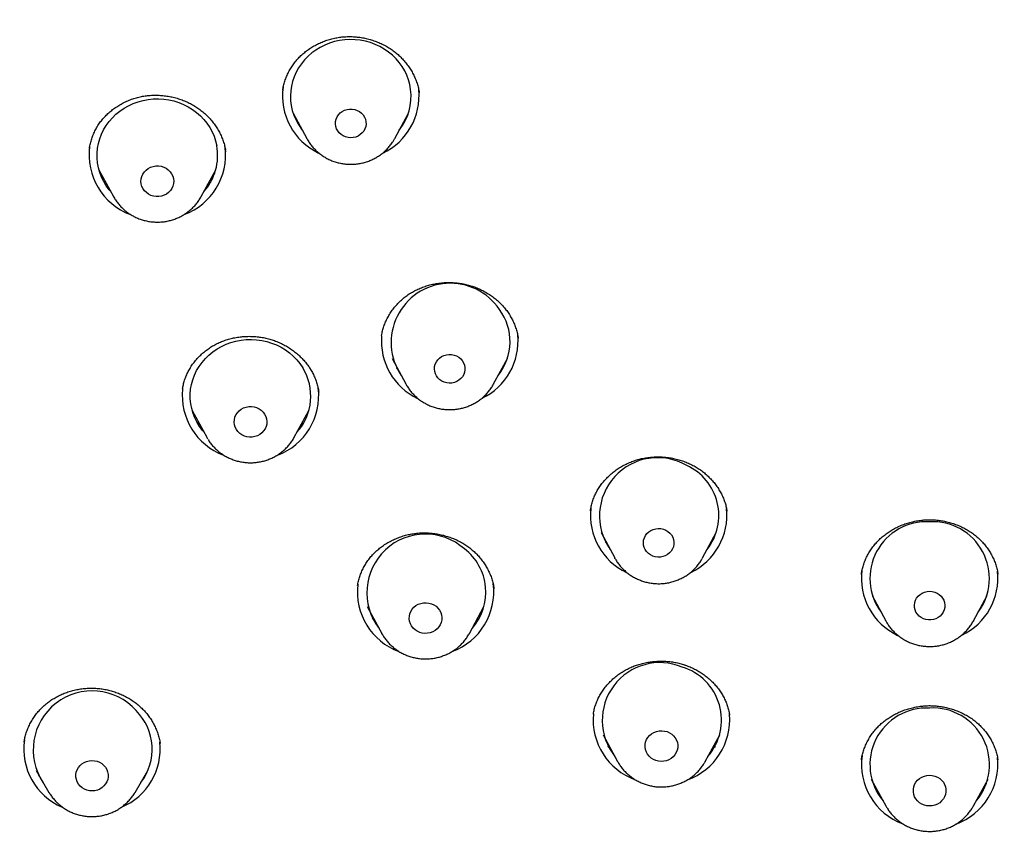
# Model space of a CAD drawing. Units: millimetres. Extents: x 8 to 776, y 12 to 2253.
# Drawn here: x 321 to 345, y 1954 to 1974 of the extents above; entities that cross this region are included whole.
import ezdxf

# ---------------------------------------------------------------- set-up
doc = ezdxf.new("R2010")
doc.units = ezdxf.units.MM

msp = doc.modelspace()

# ---------------------------------------------------------------- linework, layer by layer
at = {"color": 7, "linetype": 'Continuous', "lineweight": 30}
for p, q in [((330.718, 1972.379), (330.716, 1972.391)), ((327.581, 1971.885), (327.921, 1971.252)), ((330.105, 1971.252), (330.446, 1971.885)), ((327.734, 1971.6), (327.696, 1971.638)), ((327.925, 1971.246), (327.921, 1971.252)), ((330.105, 1971.252), (330.101, 1971.245)), ((322.515, 1971.011), (322.514, 1971.001)), ((325.905, 1970.919), (325.898, 1970.979)), ((322.752, 1970.476), (323.114, 1969.811)), ((325.293, 1969.811), (325.655, 1970.476)), ((323.114, 1969.811), (323.11, 1969.818)), ((325.296, 1969.817), (325.293, 1969.811)), ((329.782, 1966.354), (329.781, 1966.346)), ((333.177, 1966.291), (333.176, 1966.296)), ((333.18, 1966.293), (333.18, 1966.293)), ((330.042, 1965.787), (330.382, 1965.155)), ((332.566, 1965.155), (332.907, 1965.787)), ((330.191, 1965.509), (330.152, 1965.547)), ((332.781, 1965.523), (332.75, 1965.494)), ((330.382, 1965.155), (330.378, 1965.163)), ((332.568, 1965.159), (332.566, 1965.155)), ((325.068, 1964.496), (325.431, 1963.831)), ((327.609, 1963.831), (327.971, 1964.496)), ((327.845, 1964.193), (327.765, 1964.117)), ((325.46, 1963.78), (325.431, 1963.831)), ((334.972, 1962.009), (334.971, 1962.002)), ((338.368, 1961.981), (338.366, 1961.996)), ((335.236, 1961.462), (335.577, 1960.83)), ((337.761, 1960.83), (338.101, 1961.462)), ((337.98, 1961.205), (337.946, 1961.174)), ((335.582, 1960.821), (335.577, 1960.83)), ((341.709, 1960.434), (341.708, 1960.427)), ((345.107, 1960.429), (345.106, 1960.434)), ((332.573, 1960.074), (332.571, 1960.086)), ((341.975, 1959.901), (342.316, 1959.269)), ((344.499, 1959.269), (344.84, 1959.901)), ((342.128, 1959.618), (342.085, 1959.658)), ((344.727, 1959.655), (344.687, 1959.618)), ((329.421, 1959.621), (329.784, 1958.956)), ((331.962, 1958.956), (332.325, 1959.621)), ((329.616, 1959.264), (329.545, 1959.329)), ((344.499, 1959.269), (344.495, 1959.262)), ((329.789, 1958.947), (329.784, 1958.956)), ((331.962, 1958.956), (331.959, 1958.95)), ((335.046, 1956.951), (335.045, 1956.943)), ((338.435, 1956.915), (338.433, 1956.922)), ((320.89, 1956.263), (320.889, 1956.252)), ((324.271, 1956.219), (324.27, 1956.228)), ((335.286, 1956.439), (335.649, 1955.774)), ((337.827, 1955.774), (338.19, 1956.439)), ((337.827, 1955.774), (337.823, 1955.767)), ((341.713, 1955.824), (341.711, 1955.816)), ((345.104, 1955.815), (345.102, 1955.824)), ((321.187, 1955.55), (321.509, 1955.004)), ((323.648, 1955.004), (323.97, 1955.55)), ((321.275, 1955.401), (321.251, 1955.423)), ((341.956, 1955.334), (342.318, 1954.669)), ((344.497, 1954.669), (344.859, 1955.334)), ((344.497, 1954.669), (344.493, 1954.662))]:
    msp.add_line(p, q, dxfattribs=at)
at = {"color": 7, "linetype": 'Continuous', "lineweight": 30, "flags": 128}
for points in [[(330.502, 1972.473), (330.481, 1972.592), (330.449, 1972.71), (330.407, 1972.824), (330.354, 1972.935), (330.291, 1973.041), (330.219, 1973.141), (330.138, 1973.236), (330.048, 1973.323), (329.951, 1973.403), (329.847, 1973.475), (329.736, 1973.538), (329.621, 1973.591), (329.501, 1973.636), (329.377, 1973.67), (329.25, 1973.694), (329.122, 1973.709), (328.993, 1973.712), (328.864, 1973.705), (328.737, 1973.688), (328.611, 1973.661), (328.488, 1973.623), (328.369, 1973.576), (328.255, 1973.519), (328.147, 1973.453), (328.045, 1973.379), (327.95, 1973.297), (327.863, 1973.207), (327.784, 1973.111), (327.715, 1973.009), (327.655, 1972.901), (327.605, 1972.789), (327.566, 1972.674), (327.537, 1972.556), (327.52, 1972.435), (327.513, 1972.314), (327.518, 1972.193), (327.533, 1972.073), (327.56, 1971.954), (327.597, 1971.838), (327.645, 1971.725), (327.703, 1971.617), (327.77, 1971.514), (327.807, 1971.465)], [(323.048, 1969.933), (323.008, 1969.981), (322.934, 1970.081), (322.87, 1970.186), (322.816, 1970.296), (322.772, 1970.41), (322.739, 1970.527), (322.717, 1970.647), (322.705, 1970.768), (322.705, 1970.889), (322.716, 1971.01), (322.737, 1971.129), (322.77, 1971.247), (322.813, 1971.361), (322.867, 1971.471), (322.93, 1971.577), (323.003, 1971.677), (323.085, 1971.771), (323.175, 1971.858), (323.273, 1971.937), (323.377, 1972.008), (323.488, 1972.07), (323.604, 1972.124), (323.724, 1972.167), (323.848, 1972.201), (323.975, 1972.225), (324.103, 1972.238), (324.232, 1972.241), (324.361, 1972.233), (324.489, 1972.215), (324.614, 1972.187), (324.737, 1972.149), (324.855, 1972.101), (324.969, 1972.044), (325.077, 1971.977), (325.179, 1971.903), (325.273, 1971.82), (325.36, 1971.73), (325.438, 1971.633), (325.506, 1971.53), (325.565, 1971.423), (325.614, 1971.31), (325.653, 1971.195), (325.681, 1971.076), (325.681, 1971.076)], [(329.39, 1971.672), (329.393, 1971.611), (329.384, 1971.551), (329.365, 1971.494), (329.335, 1971.44), (329.297, 1971.391), (329.25, 1971.35), (329.196, 1971.316), (329.137, 1971.291), (329.075, 1971.277), (329.011, 1971.272), (328.946, 1971.277), (328.884, 1971.293), (328.826, 1971.318), (328.772, 1971.353), (328.726, 1971.395), (328.688, 1971.444), (328.66, 1971.498), (328.641, 1971.556), (328.633, 1971.616), (328.637, 1971.677), (328.651, 1971.736), (328.675, 1971.792), (328.709, 1971.843), (328.752, 1971.888), (328.802, 1971.926), (328.859, 1971.955), (328.92, 1971.975), (328.983, 1971.985), (329.048, 1971.985), (329.111, 1971.974), (329.172, 1971.953), (329.228, 1971.923), (329.278, 1971.885), (329.32, 1971.839), (329.354, 1971.788), (329.377, 1971.731), (329.39, 1971.672)], [(324.604, 1970.258), (324.61, 1970.195), (324.605, 1970.133), (324.589, 1970.071), (324.563, 1970.013), (324.527, 1969.96), (324.482, 1969.914), (324.429, 1969.874), (324.37, 1969.844), (324.307, 1969.823), (324.241, 1969.812), (324.174, 1969.811), (324.108, 1969.821), (324.044, 1969.841), (323.985, 1969.87), (323.931, 1969.909), (323.885, 1969.955), (323.848, 1970.007), (323.821, 1970.065), (323.804, 1970.126), (323.797, 1970.188), (323.802, 1970.251), (323.818, 1970.313), (323.845, 1970.371), (323.881, 1970.424), (323.926, 1970.47), (323.978, 1970.51), (324.037, 1970.54), (324.1, 1970.561), (324.166, 1970.572), (324.233, 1970.573), (324.3, 1970.563), (324.363, 1970.543), (324.423, 1970.513), (324.476, 1970.475), (324.522, 1970.429), (324.559, 1970.377), (324.587, 1970.319), (324.604, 1970.258)], [(325.364, 1963.953), (325.328, 1963.995), (325.254, 1964.095), (325.19, 1964.2), (325.135, 1964.31), (325.091, 1964.424), (325.057, 1964.541), (325.034, 1964.66), (325.022, 1964.781), (325.021, 1964.902), (325.031, 1965.023), (325.052, 1965.143), (325.084, 1965.26), (325.127, 1965.375), (325.18, 1965.485), (325.243, 1965.591), (325.315, 1965.691), (325.397, 1965.786), (325.486, 1965.873), (325.583, 1965.953), (325.688, 1966.024), (325.798, 1966.087), (325.914, 1966.141), (326.034, 1966.185), (326.158, 1966.219), (326.284, 1966.244), (326.412, 1966.257), (326.541, 1966.261), (326.67, 1966.254), (326.798, 1966.237), (326.924, 1966.209), (327.046, 1966.171), (327.165, 1966.124), (327.279, 1966.067), (327.388, 1966.001), (327.49, 1965.927), (327.584, 1965.845), (327.671, 1965.755), (327.75, 1965.659), (327.819, 1965.556), (327.819, 1965.556)], [(331.787, 1965.734), (331.819, 1965.681), (331.841, 1965.624), (331.852, 1965.565), (331.853, 1965.504), (331.843, 1965.445), (331.822, 1965.387), (331.791, 1965.334), (331.751, 1965.287), (331.703, 1965.246), (331.649, 1965.214), (331.589, 1965.191), (331.526, 1965.177), (331.462, 1965.174), (331.398, 1965.181), (331.336, 1965.198), (331.278, 1965.225), (331.226, 1965.261), (331.181, 1965.304), (331.144, 1965.354), (331.117, 1965.409), (331.1, 1965.467), (331.094, 1965.528), (331.099, 1965.588), (331.115, 1965.647), (331.141, 1965.702), (331.176, 1965.753), (331.22, 1965.797), (331.272, 1965.833), (331.329, 1965.861), (331.39, 1965.879), (331.454, 1965.888), (331.519, 1965.886), (331.582, 1965.874), (331.642, 1965.852), (331.697, 1965.82), (331.746, 1965.781), (331.787, 1965.734)], [(326.872, 1964.403), (326.9, 1964.346), (326.919, 1964.285), (326.926, 1964.222), (326.922, 1964.159), (326.908, 1964.098), (326.882, 1964.04), (326.847, 1963.986), (326.803, 1963.938), (326.751, 1963.898), (326.693, 1963.867), (326.63, 1963.845), (326.565, 1963.832), (326.498, 1963.831), (326.431, 1963.839), (326.367, 1963.858), (326.307, 1963.887), (326.253, 1963.924), (326.206, 1963.969), (326.168, 1964.021), (326.139, 1964.078), (326.121, 1964.139), (326.114, 1964.201), (326.118, 1964.264), (326.132, 1964.326), (326.157, 1964.384), (326.193, 1964.438), (326.237, 1964.486), (326.288, 1964.526), (326.347, 1964.557), (326.409, 1964.579), (326.475, 1964.591), (326.542, 1964.593), (326.609, 1964.584), (326.673, 1964.566), (326.733, 1964.537), (326.787, 1964.5), (326.834, 1964.455), (326.872, 1964.403)], [(336.846, 1961.523), (336.9, 1961.49), (336.948, 1961.449), (336.987, 1961.402), (337.018, 1961.348), (337.038, 1961.291), (337.048, 1961.231), (337.047, 1961.17), (337.035, 1961.111), (337.013, 1961.054), (336.98, 1961.002), (336.939, 1960.955), (336.89, 1960.916), (336.834, 1960.885), (336.774, 1960.863), (336.711, 1960.852), (336.647, 1960.85), (336.583, 1960.859), (336.521, 1960.877), (336.464, 1960.906), (336.413, 1960.942), (336.369, 1960.987), (336.334, 1961.037), (336.309, 1961.093), (336.293, 1961.152), (336.289, 1961.212), (336.295, 1961.273), (336.313, 1961.331), (336.34, 1961.386), (336.377, 1961.435), (336.423, 1961.478), (336.475, 1961.514), (336.533, 1961.54), (336.595, 1961.557), (336.659, 1961.563), (336.723, 1961.56), (336.786, 1961.546), (336.846, 1961.523)], [(343.407, 1960.003), (343.472, 1959.998), (343.534, 1959.982), (343.593, 1959.958), (343.646, 1959.924), (343.693, 1959.882), (343.731, 1959.833), (343.76, 1959.779), (343.779, 1959.721), (343.787, 1959.661), (343.784, 1959.6), (343.771, 1959.541), (343.747, 1959.485), (343.713, 1959.433), (343.67, 1959.388), (343.62, 1959.35), (343.564, 1959.32), (343.503, 1959.3), (343.44, 1959.29), (343.375, 1959.29), (343.312, 1959.3), (343.251, 1959.32), (343.195, 1959.35), (343.144, 1959.388), (343.102, 1959.433), (343.068, 1959.485), (343.044, 1959.541), (343.03, 1959.6), (343.028, 1959.661), (343.036, 1959.721), (343.055, 1959.779), (343.084, 1959.833), (343.122, 1959.882), (343.169, 1959.924), (343.222, 1959.958), (343.281, 1959.982), (343.343, 1959.998), (343.407, 1960.003)], [(331.134, 1959.629), (331.182, 1959.585), (331.221, 1959.534), (331.251, 1959.477), (331.27, 1959.417), (331.279, 1959.354), (331.276, 1959.291), (331.263, 1959.23), (331.239, 1959.171), (331.205, 1959.117), (331.162, 1959.068), (331.111, 1959.027), (331.053, 1958.995), (330.991, 1958.972), (330.925, 1958.958), (330.858, 1958.955), (330.792, 1958.963), (330.727, 1958.981), (330.667, 1959.008), (330.612, 1959.044), (330.564, 1959.089), (330.525, 1959.14), (330.495, 1959.197), (330.476, 1959.257), (330.467, 1959.319), (330.47, 1959.382), (330.483, 1959.444), (330.507, 1959.503), (330.541, 1959.557), (330.584, 1959.606), (330.635, 1959.647), (330.693, 1959.679), (330.755, 1959.702), (330.821, 1959.716), (330.888, 1959.718), (330.955, 1959.711), (331.019, 1959.693), (331.079, 1959.666), (331.134, 1959.629)], [(336.877, 1956.514), (336.938, 1956.487), (336.993, 1956.452), (337.042, 1956.408), (337.082, 1956.358), (337.113, 1956.302), (337.134, 1956.242), (337.143, 1956.18), (337.142, 1956.116), (337.13, 1956.054), (337.107, 1955.995), (337.074, 1955.94), (337.032, 1955.891), (336.982, 1955.849), (336.925, 1955.816), (336.863, 1955.792), (336.798, 1955.777), (336.731, 1955.773), (336.664, 1955.78), (336.599, 1955.796), (336.538, 1955.823), (336.483, 1955.858), (336.434, 1955.902), (336.394, 1955.952), (336.363, 1956.008), (336.342, 1956.068), (336.333, 1956.13), (336.334, 1956.193), (336.346, 1956.255), (336.369, 1956.315), (336.402, 1956.37), (336.444, 1956.419), (336.494, 1956.461), (336.551, 1956.494), (336.613, 1956.518), (336.679, 1956.533), (336.745, 1956.537), (336.812, 1956.53), (336.877, 1956.514)], [(322.872, 1955.677), (322.913, 1955.628), (322.945, 1955.573), (322.967, 1955.515), (322.979, 1955.453), (322.979, 1955.391), (322.969, 1955.329), (322.948, 1955.27), (322.917, 1955.215), (322.876, 1955.165), (322.828, 1955.123), (322.772, 1955.088), (322.712, 1955.063), (322.648, 1955.047), (322.581, 1955.042), (322.515, 1955.046), (322.451, 1955.061), (322.39, 1955.086), (322.334, 1955.12), (322.285, 1955.161), (322.244, 1955.21), (322.212, 1955.265), (322.19, 1955.324), (322.178, 1955.385), (322.178, 1955.448), (322.188, 1955.509), (322.209, 1955.568), (322.241, 1955.623), (322.281, 1955.673), (322.329, 1955.716), (322.385, 1955.75), (322.445, 1955.776), (322.51, 1955.791), (322.576, 1955.797), (322.642, 1955.792), (322.706, 1955.777), (322.767, 1955.753), (322.823, 1955.719), (322.872, 1955.677)], [(343.407, 1955.432), (343.474, 1955.426), (343.539, 1955.411), (343.601, 1955.386), (343.657, 1955.351), (343.706, 1955.308), (343.748, 1955.259), (343.779, 1955.203), (343.801, 1955.144), (343.812, 1955.081), (343.812, 1955.018), (343.801, 1954.956), (343.779, 1954.897), (343.748, 1954.841), (343.706, 1954.791), (343.657, 1954.749), (343.601, 1954.714), (343.539, 1954.689), (343.474, 1954.673), (343.407, 1954.668), (343.341, 1954.673), (343.276, 1954.689), (343.214, 1954.714), (343.158, 1954.749), (343.109, 1954.791), (343.067, 1954.841), (343.035, 1954.897), (343.014, 1954.956), (343.003, 1955.018), (343.003, 1955.081), (343.014, 1955.144), (343.035, 1955.203), (343.067, 1955.259), (343.109, 1955.308), (343.158, 1955.351), (343.214, 1955.386), (343.276, 1955.411), (343.341, 1955.426), (343.407, 1955.432)]]:
    msp.add_lwpolyline(points, dxfattribs=at)
at = {"color": 7, "linetype": 'Continuous', "lineweight": 30}
for centre, radius, start, end in [((328.888, 1972.314), 1.573, 171.9878, 244.6368), ((329.131, 1972.318), 1.58, 295.5556, 5.476), ((329.165, 1972.304), 1.348, 321.4714, 7.17), ((324.092, 1970.847), 1.586, 172.2308, 249.3296), ((324.314, 1970.848), 1.587, 290.6427, 6.735), ((324.349, 1970.834), 1.354, 318.2742, 10.314), ((331.487, 1966.188), 1.47, 33.7949, 213.9603), ((331.63, 1966.205), 1.344, 321.4295, 36.5908), ((331.351, 1966.218), 1.576, 175.0794, 244.6111), ((331.592, 1966.221), 1.58, 295.7313, 5.454), ((326.673, 1964.851), 1.346, 318.158, 31.6258), ((326.632, 1964.867), 1.585, 290.6215, 6.6851), ((326.41, 1964.869), 1.587, 174.2424, 249.3906), ((336.644, 1961.876), 1.446, 60.02, 215.2268), ((336.797, 1961.884), 1.368, 322.0162, 65.4128), ((336.545, 1961.892), 1.574, 173.836, 244.6299), ((336.787, 1961.896), 1.58, 295.5361, 5.7926), ((343.33, 1960.323), 1.408, 86.8564, 216.7011), ((343.485, 1960.323), 1.408, 323.2989, 93.1436), ((330.869, 1959.969), 1.456, 48.298, 217.7443), ((331.017, 1959.978), 1.355, 318.3414, 52.7188), ((343.283, 1960.331), 1.574, 172.781, 244.7419), ((343.526, 1960.335), 1.58, 295.5557, 6.0412), ((330.761, 1959.992), 1.585, 173.3417, 249.6845), ((330.981, 1959.994), 1.589, 290.3916, 7.0093), ((336.7, 1956.795), 1.434, 67.3895, 218.8229), ((336.856, 1956.801), 1.376, 318.9163, 73.3329), ((322.582, 1956.063), 1.465, 41.7443, 213.8854), ((322.729, 1956.077), 1.348, 321.9701, 45.4568), ((343.33, 1955.695), 1.407, 86.829, 219.9741), ((343.49, 1955.697), 1.405, 319.8365, 93.3604), ((336.629, 1956.813), 1.589, 174.7108, 249.924), ((336.846, 1956.813), 1.59, 289.8313, 4.7617), ((322.458, 1956.088), 1.577, 172.0584, 246.7569), ((322.693, 1956.092), 1.583, 293.1116, 5.8593), ((343.297, 1955.706), 1.586, 172.2481, 249.5573), ((343.513, 1955.709), 1.592, 290.3933, 5.9938)]:
    msp.add_arc(centre, radius, start, end, dxfattribs=at)
for points, knots in [([(340.228, 1932.278), (339.025, 1932.384), (336.62, 1932.597), (333.063, 1933.261), (329.57, 1934.172), (326.196, 1935.339), (322.957, 1936.742), (319.871, 1938.366), (316.93, 1940.213), (314.152, 1942.27), (311.555, 1944.527), (309.154, 1946.967), (306.964, 1949.577), (304.999, 1952.341), (303.271, 1955.241), (301.79, 1958.259), (300.566, 1961.378), (299.606, 1964.576), (298.916, 1967.836), (298.5, 1971.137), (298.361, 1974.458), (298.5, 1977.779), (298.916, 1981.08), (299.606, 1984.34), (300.566, 1987.539), (301.79, 1990.657), (303.271, 1993.675), (304.999, 1996.575), (306.964, 1999.339), (309.154, 2001.949), (311.555, 2004.39), (314.152, 2006.646), (316.93, 2008.704), (319.871, 2010.55), (322.957, 2012.174), (326.169, 2013.566), (329.487, 2014.716), (332.892, 2015.618), (336.361, 2016.267), (339.873, 2016.657), (343.407, 2016.788), (346.942, 2016.657), (350.454, 2016.267), (353.923, 2015.618), (357.327, 2014.716), (360.646, 2013.566), (363.858, 2012.174), (366.944, 2010.55), (369.885, 2008.704), (372.663, 2006.646), (375.26, 2004.39), (377.661, 2001.949), (379.851, 1999.339), (381.816, 1996.575), (383.544, 1993.675), (385.025, 1990.657), (386.249, 1987.539), (387.209, 1984.34), (387.899, 1981.08), (388.315, 1977.779), (388.454, 1974.458), (388.315, 1971.137), (387.899, 1967.836), (387.209, 1964.576), (386.249, 1961.378), (385.025, 1958.259), (383.544, 1955.241), (381.816, 1952.341), (379.851, 1949.577), (377.661, 1946.967), (375.26, 1944.527), (372.663, 1942.27), (369.885, 1940.213), (366.944, 1938.366), (363.858, 1936.742), (360.619, 1935.339), (357.244, 1934.172), (353.752, 1933.261), (350.194, 1932.597), (347.79, 1932.384), (346.587, 1932.278)], [0, 0, 0, 0, 0.013106, 0.026212, 0.039318, 0.052424, 0.065212, 0.078, 0.090788, 0.103576, 0.116364, 0.129151, 0.141939, 0.154727, 0.167515, 0.180303, 0.193091, 0.205879, 0.218667, 0.231454, 0.244242, 0.25703, 0.269818, 0.282606, 0.295394, 0.308182, 0.32097, 0.333758, 0.346545, 0.359333, 0.372121, 0.384909, 0.397697, 0.410485, 0.423273, 0.436061, 0.448848, 0.461636, 0.474424, 0.487212, 0.5, 0.512788, 0.525576, 0.538364, 0.551152, 0.563939, 0.576727, 0.589515, 0.602303, 0.615091, 0.627879, 0.640667, 0.653455, 0.666242, 0.67903, 0.691818, 0.704606, 0.717394, 0.730182, 0.74297, 0.755758, 0.768546, 0.781333, 0.794121, 0.806909, 0.819697, 0.832485, 0.845273, 0.858061, 0.870849, 0.883636, 0.896424, 0.909212, 0.922, 0.934788, 0.947576, 0.960682, 0.973788, 0.986894, 1, 1, 1, 1]), ([(295.909, 1975.248), (295.909, 1975.196), (295.909, 1975.099), (295.909, 1974.957), (295.911, 1974.829), (295.912, 1974.713), (295.912, 1974.604), (295.914, 1974.487), (295.916, 1974.36), (295.918, 1974.222), (295.922, 1974.027), (295.929, 1973.765), (295.94, 1973.429), (295.955, 1973.076), (295.974, 1972.707), (295.997, 1972.327), (296.025, 1971.919), (296.059, 1971.486), (296.113, 1970.895), (296.19, 1970.162), (296.303, 1969.269), (296.437, 1968.368), (296.592, 1967.463), (296.76, 1966.593), (296.904, 1965.918), (297.017, 1965.426), (297.092, 1965.109), (297.166, 1964.806), (297.237, 1964.524), (297.302, 1964.273), (297.36, 1964.052), (297.412, 1963.862), (297.456, 1963.701), (297.493, 1963.57), (297.522, 1963.465), (297.546, 1963.381), (297.566, 1963.309), (297.59, 1963.229), (297.619, 1963.128), (297.657, 1962.997), (297.703, 1962.842), (297.758, 1962.661), (297.824, 1962.446), (297.902, 1962.195), (297.995, 1961.905), (298.1, 1961.586), (298.218, 1961.235), (298.35, 1960.855), (298.497, 1960.445), (298.66, 1960.006), (298.833, 1959.556), (299.015, 1959.096), (299.206, 1958.63), (299.41, 1958.148), (299.624, 1957.661), (299.91, 1957.031), (300.271, 1956.272), (300.697, 1955.426), (301.111, 1954.645), (301.511, 1953.925), (301.911, 1953.235), (302.328, 1952.543), (302.763, 1951.851), (303.214, 1951.163), (303.658, 1950.512), (304.093, 1949.897), (304.489, 1949.355), (304.846, 1948.881), (305.165, 1948.468), (305.486, 1948.061), (305.818, 1947.652), (306.2, 1947.19), (306.639, 1946.675), (307.141, 1946.106), (307.675, 1945.521), (308.241, 1944.921), (308.842, 1944.308), (309.478, 1943.684), (310.046, 1943.147), (310.537, 1942.699), (310.94, 1942.34), (311.352, 1941.98), (311.764, 1941.63), (312.163, 1941.298), (312.542, 1940.99), (312.897, 1940.707), (313.234, 1940.443), (313.551, 1940.2), (313.847, 1939.977), (314.115, 1939.778), (314.355, 1939.602), (314.567, 1939.449), (314.725, 1939.336), (314.836, 1939.257), (314.907, 1939.207), (314.969, 1939.163), (315.023, 1939.125), (315.069, 1939.093), (315.116, 1939.06), (315.173, 1939.02), (315.249, 1938.967), (315.345, 1938.901), (315.463, 1938.82), (315.603, 1938.724), (315.766, 1938.614), (315.951, 1938.49), (316.159, 1938.351), (316.401, 1938.193), (316.678, 1938.014), (316.994, 1937.813), (317.34, 1937.596), (317.716, 1937.366), (318.123, 1937.122), (318.562, 1936.864), (319.033, 1936.595), (319.545, 1936.311), (320.099, 1936.011), (320.699, 1935.698), (321.281, 1935.403), (321.665, 1935.218), (321.834, 1935.136)], [0, 0, 0, 0, 0.003031, 0.00567, 0.008194, 0.010335, 0.012481, 0.014842, 0.017418, 0.02021, 0.023217, 0.029289, 0.036084, 0.043604, 0.050757, 0.058462, 0.066719, 0.075526, 0.084786, 0.102732, 0.120166, 0.139358, 0.157889, 0.17576, 0.192971, 0.19967, 0.206264, 0.212689, 0.218559, 0.223806, 0.228379, 0.232345, 0.235704, 0.238456, 0.240601, 0.242266, 0.243723, 0.245122, 0.247331, 0.250069, 0.253338, 0.257136, 0.261463, 0.266918, 0.273033, 0.279807, 0.287241, 0.295335, 0.304088, 0.3135, 0.323572, 0.333156, 0.343269, 0.353908, 0.364656, 0.375233, 0.395509, 0.415125, 0.43208, 0.448508, 0.464409, 0.479784, 0.49684, 0.513197, 0.528854, 0.543812, 0.55807, 0.568783, 0.579064, 0.589116, 0.599524, 0.610322, 0.624663, 0.63964, 0.655253, 0.671501, 0.688386, 0.705906, 0.724061, 0.734446, 0.745028, 0.755808, 0.766595, 0.776781, 0.786318, 0.795207, 0.803447, 0.811385, 0.818611, 0.825126, 0.830929, 0.836021, 0.840402, 0.842278, 0.843982, 0.845483, 0.846768, 0.847838, 0.848743, 0.850122, 0.851882, 0.854158, 0.856951, 0.860259, 0.864083, 0.868424, 0.87328, 0.878653, 0.885283, 0.89256, 0.900485, 0.909056, 0.918275, 0.928141, 0.938653, 0.949813, 0.962198, 0.975292, 0.989096, 1, 1, 1, 1]), ([(327.32, 1972.452), (327.327, 1972.49), (327.34, 1972.567), (327.373, 1972.681), (327.415, 1972.795), (327.466, 1972.906), (327.526, 1973.012), (327.594, 1973.113), (327.67, 1973.207), (327.752, 1973.295), (327.843, 1973.377), (327.94, 1973.453), (328.044, 1973.523), (328.155, 1973.585), (328.27, 1973.641), (328.39, 1973.688), (328.513, 1973.726), (328.638, 1973.755), (328.763, 1973.775), (328.889, 1973.786), (329.016, 1973.788), (329.144, 1973.781), (329.272, 1973.765), (329.399, 1973.74), (329.525, 1973.707), (329.648, 1973.664), (329.768, 1973.614), (329.882, 1973.556), (329.991, 1973.491), (330.094, 1973.418), (330.19, 1973.339), (330.279, 1973.254), (330.362, 1973.162), (330.439, 1973.064), (330.507, 1972.961), (330.568, 1972.853), (330.619, 1972.742), (330.662, 1972.627), (330.695, 1972.511), (330.713, 1972.428), (330.718, 1972.384), (330.719, 1972.38)], [0, 0, 0, 0, 0.025288, 0.052076, 0.078913, 0.105698, 0.132346, 0.158789, 0.184962, 0.210881, 0.236689, 0.262833, 0.289247, 0.315847, 0.342532, 0.369174, 0.395643, 0.421842, 0.447691, 0.473235, 0.498761, 0.524633, 0.550747, 0.577044, 0.603451, 0.629892, 0.656266, 0.682506, 0.708567, 0.734425, 0.760141, 0.78598, 0.812038, 0.838287, 0.864685, 0.891182, 0.917724, 0.94424, 0.970682, 0.997018, 1, 1, 1, 1]), ([(322.514, 1971.002), (322.518, 1971.025), (322.527, 1971.088), (322.553, 1971.189), (322.59, 1971.304), (322.637, 1971.415), (322.693, 1971.522), (322.757, 1971.625), (322.83, 1971.721), (322.909, 1971.811), (322.997, 1971.895), (323.091, 1971.974), (323.192, 1972.046), (323.3, 1972.111), (323.413, 1972.168), (323.531, 1972.218), (323.651, 1972.259), (323.775, 1972.291), (323.899, 1972.314), (324.025, 1972.328), (324.151, 1972.332), (324.279, 1972.328), (324.408, 1972.316), (324.536, 1972.294), (324.664, 1972.263), (324.789, 1972.224), (324.91, 1972.177), (325.025, 1972.122), (325.135, 1972.06), (325.239, 1971.991), (325.337, 1971.915), (325.429, 1971.832), (325.516, 1971.742), (325.596, 1971.646), (325.668, 1971.544), (325.732, 1971.438), (325.788, 1971.328), (325.834, 1971.215), (325.871, 1971.102), (325.89, 1971.022), (325.898, 1970.981), (325.898, 1970.976)], [0, 0, 0, 0, 0.016013, 0.043096, 0.070211, 0.097275, 0.124229, 0.151028, 0.177621, 0.203906, 0.230228, 0.256759, 0.28346, 0.310275, 0.337137, 0.363949, 0.390625, 0.417096, 0.443305, 0.469236, 0.495089, 0.52125, 0.547726, 0.57443, 0.601257, 0.628086, 0.654771, 0.681211, 0.707324, 0.733103, 0.758873, 0.785012, 0.811423, 0.83805, 0.864824, 0.891672, 0.918511, 0.945266, 0.97189, 0.996782, 1, 1, 1, 1]), ([(330.32, 1971.619), (330.319, 1971.618), (330.308, 1971.606), (330.296, 1971.595), (330.284, 1971.585)], [0, 0, 0, 0, 0.089505, 1, 1, 1, 1]), ([(327.926, 1971.247), (327.935, 1971.23), (327.961, 1971.181), (328.012, 1971.107), (328.08, 1971.024), (328.155, 1970.947), (328.237, 1970.877), (328.326, 1970.814), (328.42, 1970.759), (328.518, 1970.712), (328.621, 1970.674), (328.727, 1970.644), (328.835, 1970.624), (328.945, 1970.614), (329.056, 1970.613), (329.166, 1970.621), (329.275, 1970.639), (329.382, 1970.666), (329.486, 1970.703), (329.587, 1970.748), (329.682, 1970.802), (329.773, 1970.864), (329.857, 1970.934), (329.934, 1971.01), (330.004, 1971.093), (330.059, 1971.172), (330.088, 1971.224), (330.099, 1971.245)], [0, 0, 0, 0, 0.021931, 0.062715, 0.103568, 0.144498, 0.185511, 0.226608, 0.267791, 0.309054, 0.350395, 0.391804, 0.433275, 0.474799, 0.516364, 0.55796, 0.599573, 0.641189, 0.682797, 0.724382, 0.765932, 0.807434, 0.848876, 0.890245, 0.931533, 0.972734, 1, 1, 1, 1]), ([(322.949, 1970.115), (322.944, 1970.119), (322.919, 1970.14), (322.896, 1970.163), (322.878, 1970.181)], [0, 0, 0, 0, 0.19928, 1, 1, 1, 1]), ([(325.525, 1970.167), (325.524, 1970.166), (325.5, 1970.139), (325.472, 1970.115), (325.446, 1970.092)], [0, 0, 0, 0, 0.0423093, 1, 1, 1, 1]), ([(323.111, 1969.819), (323.115, 1969.811), (323.135, 1969.771), (323.179, 1969.703), (323.244, 1969.618), (323.316, 1969.539), (323.396, 1969.466), (323.482, 1969.4), (323.574, 1969.342), (323.671, 1969.292), (323.772, 1969.25), (323.877, 1969.218), (323.984, 1969.194), (324.094, 1969.18), (324.204, 1969.175), (324.314, 1969.18), (324.424, 1969.194), (324.532, 1969.218), (324.637, 1969.251), (324.739, 1969.293), (324.837, 1969.344), (324.929, 1969.403), (325.016, 1969.469), (325.096, 1969.543), (325.169, 1969.624), (325.233, 1969.711), (325.275, 1969.776), (325.293, 1969.813), (325.296, 1969.817)], [0, 0, 0, 0, 0.010437, 0.050857, 0.091342, 0.131899, 0.172538, 0.21326, 0.254066, 0.294954, 0.335921, 0.376959, 0.418061, 0.459219, 0.500422, 0.54166, 0.58292, 0.624189, 0.665454, 0.706701, 0.747919, 0.789094, 0.830214, 0.871266, 0.912241, 0.953131, 0.993931, 1, 1, 1, 1]), ([(329.781, 1966.354), (329.784, 1966.376), (329.793, 1966.436), (329.819, 1966.532), (329.856, 1966.644), (329.904, 1966.753), (329.961, 1966.859), (330.027, 1966.963), (330.101, 1967.061), (330.183, 1967.154), (330.272, 1967.241), (330.367, 1967.32), (330.468, 1967.392), (330.573, 1967.455), (330.684, 1967.511), (330.799, 1967.559), (330.92, 1967.6), (331.044, 1967.632), (331.172, 1967.656), (331.301, 1967.671), (331.431, 1967.678), (331.561, 1967.675), (331.689, 1967.663), (331.815, 1967.643), (331.939, 1967.614), (332.06, 1967.576), (332.179, 1967.53), (332.294, 1967.476), (332.406, 1967.413), (332.512, 1967.344), (332.613, 1967.267), (332.707, 1967.184), (332.794, 1967.095), (332.873, 1967.001), (332.943, 1966.903), (333.005, 1966.8), (333.059, 1966.692), (333.105, 1966.581), (333.141, 1966.466), (333.165, 1966.369), (333.174, 1966.31), (333.176, 1966.291)], [0, 0, 0, 0, 0.014872, 0.040984, 0.067112, 0.093581, 0.120315, 0.147223, 0.1742, 0.201109, 0.227825, 0.254251, 0.280307, 0.306064, 0.33173, 0.357741, 0.383971, 0.410363, 0.436846, 0.46334, 0.489749, 0.516009, 0.54207, 0.567912, 0.593579, 0.619358, 0.645332, 0.671474, 0.697743, 0.724088, 0.750453, 0.776768, 0.802993, 0.829098, 0.855059, 0.880974, 0.90715, 0.933557, 0.960151, 0.986877, 1, 1, 1, 1]), ([(324.83, 1965.03), (324.837, 1965.065), (324.849, 1965.138), (324.88, 1965.248), (324.921, 1965.358), (324.971, 1965.464), (325.03, 1965.568), (325.098, 1965.668), (325.175, 1965.763), (325.259, 1965.853), (325.35, 1965.937), (325.448, 1966.013), (325.551, 1966.083), (325.659, 1966.144), (325.771, 1966.196), (325.887, 1966.24), (326.007, 1966.277), (326.132, 1966.305), (326.26, 1966.325), (326.39, 1966.337), (326.521, 1966.339), (326.651, 1966.333), (326.779, 1966.318), (326.905, 1966.294), (327.027, 1966.262), (327.146, 1966.221), (327.263, 1966.172), (327.376, 1966.115), (327.486, 1966.05), (327.59, 1965.977), (327.689, 1965.897), (327.781, 1965.811), (327.866, 1965.72), (327.941, 1965.626), (327.989, 1965.556), (328.012, 1965.519), (328.015, 1965.514)], [0, 0, 0, 0, 0.0275306, 0.0580935, 0.0883525, 0.1186847, 0.1492642, 0.1800365, 0.2109315, 0.2418667, 0.2727226, 0.3034074, 0.3338398, 0.3639553, 0.3938438, 0.4234083, 0.453391, 0.4837159, 0.5142859, 0.5449837, 0.5756681, 0.6061775, 0.6363952, 0.6662272, 0.6956737, 0.725081, 0.7548749, 0.7849627, 0.8152795, 0.8457472, 0.8762814, 0.9067816, 0.9371679, 0.9673894, 0.9956302, 1, 1, 1, 1]), ([(328.015, 1965.514), (328.025, 1965.497), (328.055, 1965.447), (328.1, 1965.359), (328.145, 1965.249), (328.182, 1965.135), (328.207, 1965.037), (328.216, 1964.976), (328.219, 1964.954)], [0, 0, 0, 0, 0.094606, 0.290541, 0.487978, 0.687521, 0.888813, 1, 1, 1, 1]), ([(330.378, 1965.164), (330.382, 1965.157), (330.401, 1965.118), (330.444, 1965.051), (330.507, 1964.965), (330.579, 1964.885), (330.658, 1964.812), (330.744, 1964.745), (330.835, 1964.686), (330.931, 1964.636), (331.032, 1964.593), (331.137, 1964.56), (331.244, 1964.535), (331.353, 1964.52), (331.464, 1964.514), (331.574, 1964.518), (331.684, 1964.531), (331.792, 1964.554), (331.898, 1964.586), (332, 1964.628), (332.098, 1964.678), (332.191, 1964.736), (332.278, 1964.802), (332.359, 1964.875), (332.432, 1964.955), (332.498, 1965.041), (332.543, 1965.11), (332.563, 1965.151), (332.568, 1965.16)], [0, 0, 0, 0, 0.008943, 0.049196, 0.089513, 0.129902, 0.170371, 0.210923, 0.251559, 0.292277, 0.333074, 0.373942, 0.414875, 0.455864, 0.4969, 0.537971, 0.579066, 0.62017, 0.661272, 0.702359, 0.743416, 0.784433, 0.825395, 0.866291, 0.907111, 0.947847, 0.988494, 1, 1, 1, 1]), ([(324.83, 1965.03), (324.83, 1965.029), (324.829, 1965.027), (324.829, 1965.025), (324.829, 1965.024)], [0, 0, 0, 0, 0.630553, 1, 1, 1, 1]), ([(325.264, 1964.137), (325.263, 1964.137), (325.238, 1964.158), (325.215, 1964.181), (325.192, 1964.204)], [0, 0, 0, 0, 0.027379, 1, 1, 1, 1]), ([(325.466, 1963.773), (325.476, 1963.757), (325.504, 1963.71), (325.56, 1963.639), (325.632, 1963.559), (325.711, 1963.487), (325.797, 1963.421), (325.889, 1963.362), (325.986, 1963.312), (326.087, 1963.271), (326.192, 1963.238), (326.299, 1963.214), (326.409, 1963.2), (326.519, 1963.195), (326.63, 1963.2), (326.739, 1963.214), (326.847, 1963.238), (326.953, 1963.271), (327.055, 1963.312), (327.152, 1963.363), (327.245, 1963.422), (327.331, 1963.489), (327.411, 1963.563), (327.484, 1963.643), (327.549, 1963.73), (327.59, 1963.793), (327.607, 1963.828), (327.609, 1963.831)], [0, 0, 0, 0, 0.022177, 0.063986, 0.10587, 0.147837, 0.189891, 0.232032, 0.274258, 0.316564, 0.358944, 0.401391, 0.443895, 0.486446, 0.529033, 0.571644, 0.614263, 0.656878, 0.699476, 0.742043, 0.784566, 0.827032, 0.869428, 0.911745, 0.953974, 0.996111, 1, 1, 1, 1]), ([(334.973, 1962.002), (334.974, 1962.011), (334.98, 1962.059), (335, 1962.146), (335.033, 1962.262), (335.076, 1962.373), (335.128, 1962.479), (335.188, 1962.581), (335.257, 1962.678), (335.334, 1962.771), (335.419, 1962.859), (335.512, 1962.942), (335.611, 1963.018), (335.717, 1963.088), (335.828, 1963.15), (335.943, 1963.203), (336.062, 1963.248), (336.183, 1963.285), (336.307, 1963.313), (336.432, 1963.332), (336.56, 1963.342), (336.689, 1963.344), (336.818, 1963.337), (336.947, 1963.322), (337.074, 1963.297), (337.199, 1963.265), (337.32, 1963.223), (337.437, 1963.174), (337.549, 1963.118), (337.656, 1963.054), (337.757, 1962.982), (337.854, 1962.904), (337.944, 1962.818), (338.027, 1962.727), (338.103, 1962.63), (338.171, 1962.528), (338.23, 1962.423), (338.28, 1962.314), (338.32, 1962.203), (338.35, 1962.097), (338.362, 1962.028), (338.367, 1961.996)], [0, 0, 0, 0, 0.006062, 0.033202, 0.06018, 0.086889, 0.113246, 0.139302, 0.165259, 0.191519, 0.217975, 0.244571, 0.271238, 0.297892, 0.324444, 0.350831, 0.377003, 0.402942, 0.428638, 0.454435, 0.480409, 0.506536, 0.532775, 0.559075, 0.585374, 0.611607, 0.637727, 0.663703, 0.689507, 0.715229, 0.741175, 0.767335, 0.793668, 0.820126, 0.846656, 0.873198, 0.899695, 0.926114, 0.95243, 0.978518, 1, 1, 1, 1]), ([(341.708, 1960.427), (341.712, 1960.454), (341.722, 1960.519), (341.749, 1960.623), (341.788, 1960.736), (341.836, 1960.847), (341.894, 1960.954), (341.96, 1961.058), (342.033, 1961.155), (342.114, 1961.247), (342.202, 1961.332), (342.297, 1961.41), (342.397, 1961.482), (342.504, 1961.547), (342.616, 1961.605), (342.734, 1961.655), (342.855, 1961.697), (342.98, 1961.732), (343.106, 1961.757), (343.234, 1961.774), (343.362, 1961.781), (343.49, 1961.78), (343.617, 1961.77), (343.743, 1961.751), (343.868, 1961.723), (343.991, 1961.687), (344.111, 1961.643), (344.228, 1961.591), (344.339, 1961.531), (344.445, 1961.463), (344.545, 1961.389), (344.637, 1961.309), (344.722, 1961.223), (344.8, 1961.132), (344.871, 1961.035), (344.934, 1960.932), (344.989, 1960.825), (345.035, 1960.714), (345.072, 1960.6), (345.096, 1960.505), (345.104, 1960.447), (345.107, 1960.429)], [0, 0, 0, 0, 0.0182426, 0.0448276, 0.0715705, 0.0983947, 0.1252078, 0.1519159, 0.1784506, 0.2047589, 0.2308156, 0.2565609, 0.2823748, 0.3083415, 0.3344397, 0.3606334, 0.386876, 0.413103, 0.4392541, 0.4652825, 0.4911539, 0.5168362, 0.5423984, 0.5681295, 0.5940537, 0.6201326, 0.6463173, 0.6725532, 0.698774, 0.7249261, 0.7509757, 0.7769038, 0.8025704, 0.8283591, 0.8544496, 0.8808003, 0.9073538, 0.9340388, 0.9607766, 0.987465, 1, 1, 1, 1]), ([(329.183, 1960.142), (329.184, 1960.151), (329.19, 1960.198), (329.211, 1960.284), (329.246, 1960.398), (329.29, 1960.509), (329.344, 1960.617), (329.406, 1960.72), (329.476, 1960.817), (329.554, 1960.909), (329.639, 1960.994), (329.731, 1961.073), (329.829, 1961.145), (329.935, 1961.212), (330.046, 1961.271), (330.163, 1961.323), (330.284, 1961.368), (330.408, 1961.403), (330.533, 1961.43), (330.659, 1961.447), (330.785, 1961.456), (330.912, 1961.455), (331.039, 1961.446), (331.166, 1961.429), (331.292, 1961.402), (331.417, 1961.367), (331.539, 1961.324), (331.657, 1961.273), (331.77, 1961.214), (331.875, 1961.149), (331.946, 1961.098), (331.982, 1961.07), (331.987, 1961.066)], [0, 0, 0, 0, 0.0079857, 0.0439417, 0.0800818, 0.116299, 0.1524492, 0.1884098, 0.224079, 0.2593754, 0.2942772, 0.3290202, 0.3640512, 0.3994552, 0.4351232, 0.4709232, 0.506691, 0.5422455, 0.5774519, 0.6122005, 0.6464964, 0.6806874, 0.715283, 0.7502061, 0.7853824, 0.8207212, 0.8561237, 0.8914653, 0.9266545, 0.9616283, 0.9942459, 1, 1, 1, 1]), ([(335.383, 1961.186), (335.371, 1961.197), (335.357, 1961.209), (335.344, 1961.222), (335.343, 1961.223)], [0, 0, 0, 0, 0.9229187, 1, 1, 1, 1]), ([(331.987, 1961.066), (332.003, 1961.053), (332.05, 1961.015), (332.124, 1960.947), (332.208, 1960.858), (332.285, 1960.763), (332.354, 1960.663), (332.415, 1960.558), (332.468, 1960.45), (332.512, 1960.338), (332.546, 1960.224), (332.567, 1960.136), (332.573, 1960.086), (332.575, 1960.075)], [0, 0, 0, 0, 0.048741, 0.148588, 0.249172, 0.350804, 0.453318, 0.556495, 0.660069, 0.76375, 0.867165, 0.97007, 1, 1, 1, 1]), ([(335.583, 1960.821), (335.59, 1960.808), (335.613, 1960.764), (335.662, 1960.693), (335.729, 1960.609), (335.804, 1960.532), (335.885, 1960.461), (335.973, 1960.397), (336.066, 1960.341), (336.164, 1960.294), (336.267, 1960.255), (336.372, 1960.224), (336.481, 1960.203), (336.59, 1960.192), (336.701, 1960.19), (336.811, 1960.197), (336.92, 1960.214), (337.028, 1960.241), (337.132, 1960.277), (337.233, 1960.321), (337.329, 1960.374), (337.42, 1960.436), (337.505, 1960.504), (337.583, 1960.58), (337.653, 1960.663), (337.713, 1960.746), (337.745, 1960.803), (337.759, 1960.829)], [0, 0, 0, 0, 0.016789, 0.057496, 0.09827, 0.13912, 0.180053, 0.22107, 0.262172, 0.303356, 0.344617, 0.385948, 0.42734, 0.468786, 0.510275, 0.551795, 0.593334, 0.634878, 0.676414, 0.717929, 0.75941, 0.800845, 0.84222, 0.883524, 0.924748, 0.965885, 1, 1, 1, 1]), ([(332.202, 1959.325), (332.176, 1959.298), (332.15, 1959.271), (332.121, 1959.247), (332.121, 1959.247)], [0, 0, 0, 0, 0.996504, 1, 1, 1, 1]), ([(342.316, 1959.271), (342.329, 1959.246), (342.36, 1959.19), (342.418, 1959.109), (342.487, 1959.027), (342.564, 1958.951), (342.647, 1958.882), (342.736, 1958.82), (342.831, 1958.767), (342.93, 1958.721), (343.034, 1958.685), (343.14, 1958.657), (343.249, 1958.639), (343.359, 1958.63), (343.47, 1958.63), (343.58, 1958.64), (343.688, 1958.66), (343.795, 1958.689), (343.899, 1958.727), (343.998, 1958.774), (344.093, 1958.83), (344.182, 1958.893), (344.265, 1958.964), (344.341, 1959.041), (344.409, 1959.126), (344.461, 1959.2), (344.486, 1959.247), (344.494, 1959.263)], [0, 0, 0, 0, 0.03255, 0.073186, 0.113891, 0.154675, 0.195542, 0.236493, 0.277529, 0.318645, 0.359835, 0.401094, 0.442412, 0.483781, 0.525189, 0.566626, 0.608077, 0.64953, 0.690971, 0.732388, 0.773768, 0.815097, 0.856364, 0.897557, 0.938669, 0.979692, 1, 1, 1, 1]), ([(329.789, 1958.946), (329.807, 1958.916), (329.843, 1958.855), (329.907, 1958.77), (329.979, 1958.69), (330.058, 1958.617), (330.143, 1958.551), (330.235, 1958.492), (330.331, 1958.441), (330.432, 1958.399), (330.537, 1958.365), (330.644, 1958.341), (330.753, 1958.326), (330.863, 1958.32), (330.974, 1958.324), (331.084, 1958.337), (331.192, 1958.36), (331.297, 1958.393), (331.4, 1958.434), (331.498, 1958.484), (331.591, 1958.542), (331.678, 1958.608), (331.758, 1958.682), (331.832, 1958.761), (331.897, 1958.848), (331.939, 1958.911), (331.957, 1958.947), (331.959, 1958.95)], [0, 0, 0, 0, 0.040359, 0.081349, 0.122414, 0.163559, 0.204789, 0.246104, 0.287503, 0.328981, 0.370533, 0.41215, 0.453824, 0.495545, 0.537302, 0.579083, 0.620874, 0.662662, 0.704434, 0.746177, 0.787878, 0.829523, 0.871101, 0.912602, 0.954018, 0.995343, 1, 1, 1, 1]), ([(335.047, 1956.951), (335.05, 1956.972), (335.058, 1957.032), (335.084, 1957.129), (335.121, 1957.239), (335.167, 1957.346), (335.223, 1957.45), (335.287, 1957.549), (335.361, 1957.646), (335.442, 1957.737), (335.532, 1957.824), (335.628, 1957.904), (335.73, 1957.977), (335.837, 1958.042), (335.948, 1958.099), (336.062, 1958.147), (336.18, 1958.187), (336.302, 1958.22), (336.428, 1958.244), (336.556, 1958.26), (336.685, 1958.267), (336.816, 1958.265), (336.945, 1958.255), (337.073, 1958.236), (337.196, 1958.209), (337.282, 1958.183), (337.327, 1958.168), (337.334, 1958.166)], [0, 0, 0, 0, 0.023721, 0.066718, 0.109323, 0.151479, 0.193443, 0.235733, 0.278452, 0.321468, 0.364624, 0.40772, 0.450546, 0.492941, 0.534772, 0.576044, 0.617107, 0.65858, 0.700429, 0.742569, 0.784895, 0.82729, 0.869601, 0.911718, 0.953561, 0.992515, 1, 1, 1, 1]), ([(337.334, 1958.166), (337.353, 1958.159), (337.412, 1958.138), (337.507, 1958.097), (337.618, 1958.041), (337.725, 1957.977), (337.828, 1957.905), (337.925, 1957.826), (338.015, 1957.741), (338.098, 1957.65), (338.173, 1957.555), (338.24, 1957.455), (338.298, 1957.352), (338.346, 1957.246), (338.385, 1957.137), (338.415, 1957.029), (338.428, 1956.956), (338.434, 1956.922)], [0, 0, 0, 0, 0.033451, 0.101453, 0.169931, 0.239077, 0.308784, 0.378905, 0.449262, 0.519652, 0.589838, 0.659663, 0.729011, 0.797852, 0.866767, 0.937081, 1, 1, 1, 1]), ([(320.889, 1956.252), (320.894, 1956.282), (320.905, 1956.35), (320.933, 1956.455), (320.972, 1956.568), (321.021, 1956.68), (321.079, 1956.787), (321.145, 1956.891), (321.22, 1956.988), (321.301, 1957.08), (321.389, 1957.164), (321.483, 1957.241), (321.583, 1957.311), (321.69, 1957.374), (321.802, 1957.431), (321.92, 1957.48), (322.042, 1957.521), (322.167, 1957.553), (322.294, 1957.577), (322.422, 1957.592), (322.55, 1957.597), (322.678, 1957.594), (322.804, 1957.581), (322.93, 1957.56), (323.054, 1957.53), (323.176, 1957.492), (323.295, 1957.445), (323.411, 1957.39), (323.522, 1957.327), (323.627, 1957.257), (323.726, 1957.181), (323.817, 1957.098), (323.902, 1957.01), (323.978, 1956.916), (324.048, 1956.817), (324.109, 1956.712), (324.163, 1956.604), (324.208, 1956.491), (324.242, 1956.376), (324.264, 1956.285), (324.271, 1956.232), (324.273, 1956.219)], [0, 0, 0, 0, 0.019843, 0.046297, 0.073025, 0.099932, 0.126909, 0.153816, 0.180527, 0.206943, 0.232984, 0.258735, 0.284398, 0.310407, 0.336628, 0.363002, 0.389459, 0.415915, 0.442279, 0.468485, 0.494487, 0.520266, 0.545869, 0.571605, 0.597531, 0.623619, 0.649825, 0.676098, 0.702378, 0.728599, 0.754719, 0.78071, 0.806545, 0.832363, 0.858444, 0.884747, 0.911229, 0.937837, 0.964512, 0.991189, 1, 1, 1, 1]), ([(341.71, 1955.816), (341.716, 1955.852), (341.729, 1955.926), (341.761, 1956.037), (341.802, 1956.149), (341.853, 1956.259), (341.912, 1956.365), (341.98, 1956.467), (342.055, 1956.562), (342.137, 1956.651), (342.226, 1956.734), (342.321, 1956.809), (342.423, 1956.879), (342.531, 1956.942), (342.644, 1956.997), (342.763, 1957.046), (342.885, 1957.086), (343.011, 1957.118), (343.138, 1957.141), (343.263, 1957.155), (343.354, 1957.16), (343.402, 1957.16), (343.41, 1957.16)], [0, 0, 0, 0, 0.0492702, 0.1025078, 0.1561482, 0.2099837, 0.263759, 0.3172018, 0.3701056, 0.4222995, 0.473767, 0.5248659, 0.5763858, 0.6283366, 0.680622, 0.7331185, 0.7856865, 0.8381366, 0.8903363, 0.9421838, 0.9903844, 1, 1, 1, 1]), ([(343.41, 1957.16), (343.43, 1957.16), (343.493, 1957.159), (343.598, 1957.151), (343.723, 1957.134), (343.848, 1957.108), (343.971, 1957.073), (344.092, 1957.031), (344.209, 1956.98), (344.321, 1956.921), (344.428, 1956.856), (344.528, 1956.784), (344.621, 1956.706), (344.706, 1956.622), (344.785, 1956.532), (344.856, 1956.437), (344.921, 1956.336), (344.977, 1956.229), (345.025, 1956.119), (345.063, 1956.006), (345.09, 1955.904), (345.1, 1955.84), (345.104, 1955.815)], [0, 0, 0, 0, 0.02506, 0.075845, 0.126973, 0.178575, 0.230572, 0.282855, 0.335291, 0.387715, 0.439954, 0.491884, 0.543416, 0.594506, 0.645576, 0.697681, 0.750504, 0.803866, 0.857557, 0.911351, 0.96496, 1, 1, 1, 1]), ([(335.482, 1956.081), (335.459, 1956.1), (335.434, 1956.121), (335.411, 1956.144), (335.409, 1956.147)], [0, 0, 0, 0, 0.8824361, 1, 1, 1, 1]), ([(338.072, 1956.15), (338.049, 1956.126), (338.022, 1956.099), (337.993, 1956.075), (337.99, 1956.072)], [0, 0, 0, 0, 0.878943, 1, 1, 1, 1]), ([(335.649, 1955.774), (335.665, 1955.746), (335.7, 1955.686), (335.762, 1955.601), (335.832, 1955.52), (335.91, 1955.446), (335.995, 1955.378), (336.085, 1955.318), (336.181, 1955.266), (336.281, 1955.223), (336.385, 1955.188), (336.492, 1955.162), (336.601, 1955.145), (336.712, 1955.138), (336.822, 1955.141), (336.932, 1955.153), (337.04, 1955.174), (337.147, 1955.205), (337.249, 1955.245), (337.348, 1955.294), (337.442, 1955.351), (337.53, 1955.416), (337.611, 1955.488), (337.686, 1955.567), (337.752, 1955.652), (337.798, 1955.719), (337.818, 1955.759), (337.822, 1955.767)], [0, 0, 0, 0, 0.038281, 0.079114, 0.120018, 0.161002, 0.202071, 0.243224, 0.284461, 0.325778, 0.367169, 0.408627, 0.450143, 0.491707, 0.533309, 0.574937, 0.616576, 0.658215, 0.69984, 0.741438, 0.782995, 0.8245, 0.865939, 0.907303, 0.948582, 0.989773, 1, 1, 1, 1]), ([(321.511, 1955.002), (321.515, 1954.995), (321.536, 1954.956), (321.583, 1954.891), (321.64, 1954.821), (321.677, 1954.783), (321.69, 1954.769)], [0, 0, 0, 0, 0.087109, 0.44965, 0.812808, 1, 1, 1, 1]), ([(342.153, 1954.973), (342.136, 1954.987), (342.109, 1955.009), (342.086, 1955.033), (342.077, 1955.042)], [0, 0, 0, 0, 0.638933, 1, 1, 1, 1]), ([(344.745, 1955.051), (344.726, 1955.031), (344.699, 1955.004), (344.67, 1954.979), (344.662, 1954.973)], [0, 0, 0, 0, 0.73364, 1, 1, 1, 1]), ([(321.69, 1954.769), (321.708, 1954.752), (321.751, 1954.71), (321.826, 1954.649), (321.916, 1954.588), (322.011, 1954.535), (322.111, 1954.491), (322.215, 1954.455), (322.322, 1954.428), (322.431, 1954.411), (322.541, 1954.403), (322.651, 1954.404), (322.761, 1954.415), (322.87, 1954.436), (322.976, 1954.466), (323.079, 1954.505), (323.179, 1954.552), (323.273, 1954.609), (323.362, 1954.673), (323.444, 1954.744), (323.519, 1954.823), (323.586, 1954.908), (323.628, 1954.967), (323.646, 1955), (323.646, 1955)], [0, 0, 0, 0, 0.032596, 0.080503, 0.128474, 0.176543, 0.224705, 0.272955, 0.321283, 0.36968, 0.418135, 0.466635, 0.515167, 0.563714, 0.612262, 0.660795, 0.709298, 0.757756, 0.806153, 0.854476, 0.902712, 0.950851, 0.998886, 1, 1, 1, 1]), ([(342.318, 1954.671), (342.331, 1954.648), (342.361, 1954.593), (342.418, 1954.513), (342.487, 1954.431), (342.564, 1954.355), (342.647, 1954.286), (342.736, 1954.225), (342.831, 1954.171), (342.93, 1954.125), (343.034, 1954.089), (343.14, 1954.061), (343.249, 1954.043), (343.359, 1954.034), (343.47, 1954.034), (343.58, 1954.045), (343.688, 1954.064), (343.795, 1954.093), (343.899, 1954.131), (343.998, 1954.178), (344.093, 1954.234), (344.182, 1954.297), (344.265, 1954.368), (344.341, 1954.446), (344.409, 1954.53), (344.46, 1954.602), (344.484, 1954.648), (344.492, 1954.663)], [0, 0, 0, 0, 0.030833, 0.071619, 0.112475, 0.153409, 0.194427, 0.23553, 0.276717, 0.317984, 0.359328, 0.400739, 0.44221, 0.483731, 0.525292, 0.566882, 0.608487, 0.650092, 0.691687, 0.733257, 0.77479, 0.816272, 0.857691, 0.899036, 0.940299, 0.981474, 1, 1, 1, 1])]:
    msp.add_open_spline(points, degree=3, knots=knots, dxfattribs=at)

doc.saveas('drawing.dxf')
